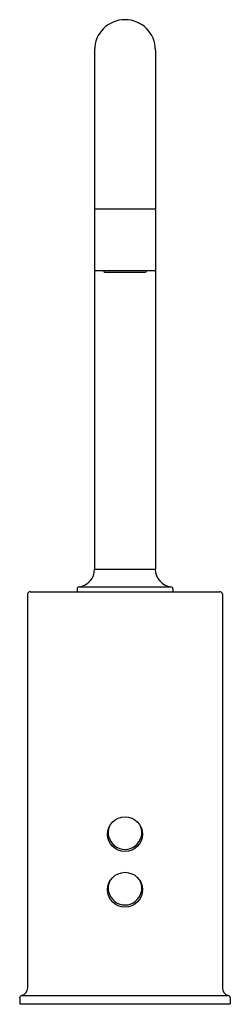
# Model space of a CAD drawing. Units: inches. Extents: x 4530.1 to 4532.7, y 24.7 to 36.8.
import ezdxf

# ---------------------------------------------------------------- set-up
doc = ezdxf.new("R2010")
doc.units = ezdxf.units.IN
doc.header["$LTSCALE"] = 0.64311
doc.header["$MEASUREMENT"] = 0
doc.layers.get('0').update_dxf_attribs({"color": 255, "linetype": 'CONTINUOUS'})
doc.layers.get('Defpoints').update_dxf_attribs({"linetype": 'CONTINUOUS'})
doc.styles.get("Standard").update_dxf_attribs({"font": 'txt', "width": 0.8})

msp = doc.modelspace()

# ---------------------------------------------------------------- linework, layer by layer
for p, q in [((4530.98, 36.411), (4530.98, 34.455)), ((4531.73, 36.411), (4531.73, 34.455)), ((4530.98, 34.455), (4531.73, 34.455)), ((4530.98, 34.445), (4530.98, 30.013)), ((4531.73, 34.445), (4531.73, 30.013)), ((4530.99, 33.695), (4531.72, 33.695)), ((4531.092, 33.695), (4531.092, 33.688)), ((4531.104, 33.676), (4531.606, 33.676)), ((4531.618, 33.695), (4531.618, 33.688)), ((4530.98, 30.013), (4531.73, 30.013)), ((4530.184, 29.737), (4532.526, 29.737)), ((4530.763, 29.769), (4530.763, 29.737)), ((4530.789, 29.798), (4531.921, 29.798)), ((4531.946, 29.769), (4531.946, 29.737)), ((4530.154, 29.708), (4530.154, 24.856)), ((4532.556, 29.708), (4532.556, 24.856)), ((4530.08, 24.76), (4532.63, 24.76)), ((4530.056, 24.73), (4530.056, 24.659)), ((4530.056, 24.659), (4532.654, 24.659)), ((4532.654, 24.73), (4532.654, 24.659))]:
    msp.add_line(p, q)
for centre in [(4531.355, 26.749), (4531.355, 26.064)]:
    msp.add_circle(centre, 0.215)
for centre, radius, start, end in [((4531.355, 36.411), 0.375, 0, 180), ((4530.99, 34.445), 0.01, 96, 180), ((4531.72, 34.445), 0.01, 0, 84), ((4530.99, 33.705), 0.01, 180, 270.0012), ((4531.104, 33.688), 0.0118, 180, 270), ((4531.606, 33.688), 0.0118, 270, 360), ((4531.72, 33.705), 0.01, 269.9988, 360), ((4530.763, 30.013), 0.217, 276.8921, 0), ((4531.946, 30.013), 0.217, 180, 263.1079), ((4530.184, 29.708), 0.0299, 89.9976, 180), ((4530.793, 29.769), 0.0295, 96.8921, 180), ((4531.917, 29.769), 0.0295, 360, 83.1079), ((4532.526, 29.708), 0.0299, 0, 90.0024), ((4531.355, 26.769), 0.207, 158.3384, 21.6616), ((4531.355, 26.084), 0.207, 158.3384, 21.6616), ((4530.087, 24.73), 0.0315, 104.0297, 180), ((4530.056, 24.856), 0.0984, 284.0297, 0), ((4532.654, 24.856), 0.0984, 180, 255.9703), ((4532.623, 24.73), 0.0315, 360, 75.9703)]:
    msp.add_arc(centre, radius, start, end)

# ---------------------------------------------------------------- texts
at = {"layer": 'Defpoints'}
for tag, p, s in [('MODELNUMBER', (4531.353, 24.656), 'K-13473'), ('TRADENAME', (4531.353, 24.654), 'INSIGHT'), ('PRODUCT', (4531.353, 24.653), 'BATHROOM SINK FAUCET')]:
    msp.add_attdef(tag, p, s, height=0.001, dxfattribs=at)

doc.saveas('drawing.dxf')
